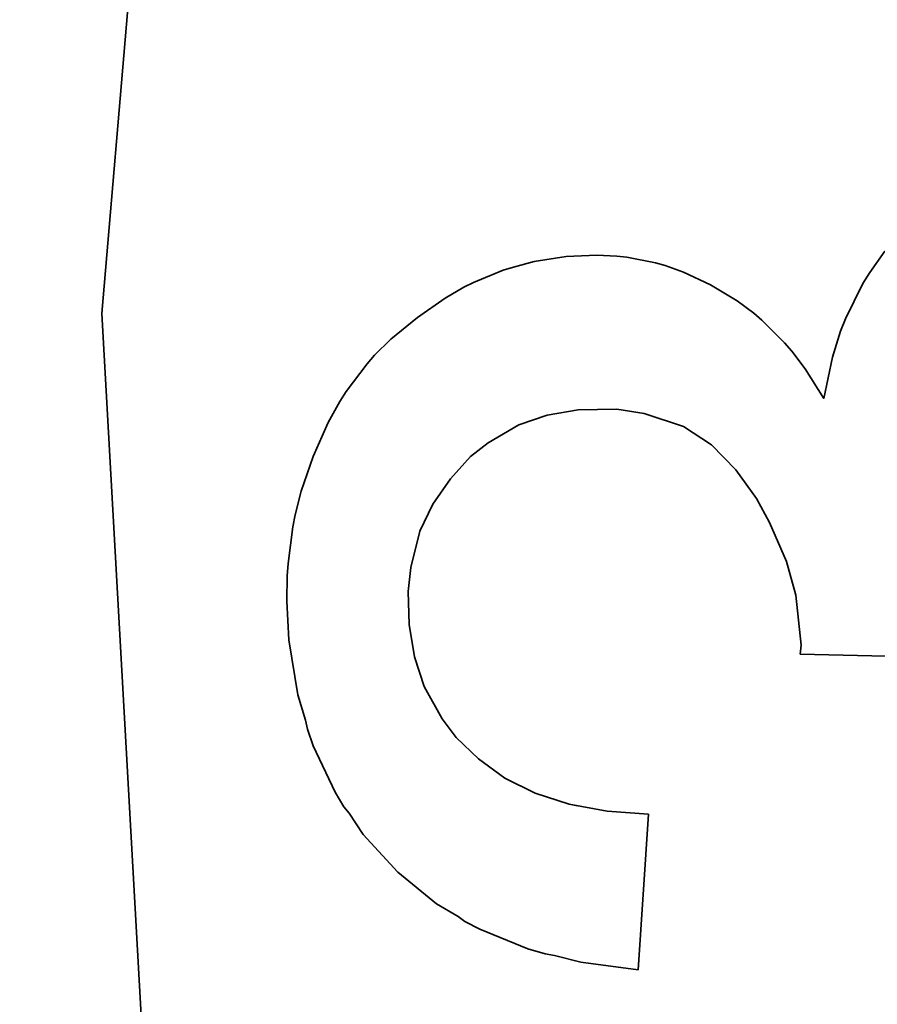
# Model space of a CAD drawing. Units: millimetres. Extents: x -29 to 974, y -539 to 220.
# Drawn here: x 346 to 349, y -335 to -331 of the extents above; entities that cross this region are included whole.
import ezdxf

# ---------------------------------------------------------------- set-up
doc = ezdxf.new("R2010")
doc.units = ezdxf.units.MM
doc.linetypes.add('LT_0', pattern=[0])
doc.layers.add('Default', color=7, linetype='Continuous')
doc.layers.add('IK42DIST32US+', color=7, linetype='Continuous')

# ---------------------------------------------------------------- blocks, each defined once
blk = doc.blocks.new('text')
at = {"layer": 'Default', "color": 254, "linetype": 'LT_0', "lineweight": 0, "true_color": 0xe5e5e5, "transparency": 33554687}
for p, q in [((257.0582, -12.1528), (256.726, -16.0478)), ((256.726, -16.0478), (257.0582, -12.1528)), ((256.726, -16.0478), (257.0582, -12.1528)), ((256.726, -16.0478), (257.0582, -12.1528)), ((256.726, -16.0478), (257.0582, -12.1528)), ((256.726, -16.0478), (257.0582, -12.1528)), ((256.726, -16.0478), (257.0582, -12.1528)), ((256.726, -16.0478), (257.0582, -12.1528)), ((256.726, -16.0478), (257.0582, -12.1528)), ((259.2179, -15.8497), (259.1696, -15.9173)), ((259.2179, -15.8497), (259.1696, -15.9173)), ((259.2179, -15.8497), (259.1696, -15.9173)), ((259.2179, -15.8497), (259.1696, -15.9173)), ((259.2179, -15.8497), (259.1696, -15.9173)), ((259.2179, -15.8497), (259.1696, -15.9173)), ((259.2179, -15.8497), (259.1696, -15.9173)), ((259.2179, -15.8497), (259.1696, -15.9173)), ((258.1018, -15.8831), (258.036, -15.9001)), ((258.1018, -15.8831), (258.036, -15.9001)), ((258.1018, -15.8831), (258.036, -15.9001)), ((258.1018, -15.8831), (258.036, -15.9001)), ((258.1018, -15.8831), (258.036, -15.9001)), ((258.1018, -15.8831), (258.036, -15.9001)), ((258.1018, -15.8831), (258.036, -15.9001)), ((258.1018, -15.8831), (258.036, -15.9001)), ((258.2036, -15.8669), (258.1018, -15.8831)), ((258.2036, -15.8669), (258.1018, -15.8831)), ((258.2036, -15.8669), (258.1018, -15.8831)), ((258.2036, -15.8669), (258.1018, -15.8831)), ((258.2036, -15.8669), (258.1018, -15.8831)), ((258.2036, -15.8669), (258.1018, -15.8831)), ((258.2036, -15.8669), (258.1018, -15.8831)), ((258.2036, -15.8669), (258.1018, -15.8831)), ((258.3016, -15.8625), (258.2036, -15.8669)), ((258.3016, -15.8625), (258.2036, -15.8669)), ((258.3016, -15.8625), (258.2036, -15.8669)), ((258.3016, -15.8625), (258.2036, -15.8669)), ((258.3016, -15.8625), (258.2036, -15.8669)), ((258.3016, -15.8625), (258.2036, -15.8669)), ((258.3016, -15.8625), (258.2036, -15.8669)), ((258.3016, -15.8625), (258.2036, -15.8669)), ((258.3652, -15.8658), (258.3016, -15.8625)), ((258.3652, -15.8658), (258.3016, -15.8625)), ((258.3652, -15.8658), (258.3016, -15.8625)), ((258.3652, -15.8658), (258.3016, -15.8625)), ((258.3652, -15.8658), (258.3016, -15.8625)), ((258.3652, -15.8658), (258.3016, -15.8625)), ((258.3652, -15.8658), (258.3016, -15.8625)), ((258.3652, -15.8658), (258.3016, -15.8625)), ((258.3965, -15.8693), (258.3652, -15.8658)), ((258.3965, -15.8693), (258.3652, -15.8658)), ((258.3965, -15.8693), (258.3652, -15.8658)), ((258.3965, -15.8693), (258.3652, -15.8658)), ((258.3965, -15.8693), (258.3652, -15.8658)), ((258.3965, -15.8693), (258.3652, -15.8658)), ((258.3965, -15.8693), (258.3652, -15.8658)), ((258.3965, -15.8693), (258.3652, -15.8658)), ((258.4884, -15.8872), (258.3965, -15.8693)), ((258.4884, -15.8872), (258.3965, -15.8693)), ((258.4884, -15.8872), (258.3965, -15.8693)), ((258.4884, -15.8872), (258.3965, -15.8693)), ((258.4884, -15.8872), (258.3965, -15.8693)), ((258.4884, -15.8872), (258.3965, -15.8693)), ((258.4884, -15.8872), (258.3965, -15.8693)), ((258.4884, -15.8872), (258.3965, -15.8693)), ((258.5183, -15.8957), (258.4884, -15.8872)), ((258.5183, -15.8957), (258.4884, -15.8872)), ((258.5183, -15.8957), (258.4884, -15.8872)), ((258.5183, -15.8957), (258.4884, -15.8872)), ((258.5183, -15.8957), (258.4884, -15.8872)), ((258.5183, -15.8957), (258.4884, -15.8872)), ((258.5183, -15.8957), (258.4884, -15.8872)), ((258.5183, -15.8957), (258.4884, -15.8872)), ((258.0037, -15.9105), (257.9092, -15.9494)), ((258.0037, -15.9105), (257.9092, -15.9494)), ((258.0037, -15.9105), (257.9092, -15.9494)), ((258.0037, -15.9105), (257.9092, -15.9494)), ((258.0037, -15.9105), (257.9092, -15.9494)), ((258.0037, -15.9105), (257.9092, -15.9494)), ((258.0037, -15.9105), (257.9092, -15.9494)), ((258.0037, -15.9105), (257.9092, -15.9494)), ((258.036, -15.9001), (258.0037, -15.9105)), ((258.036, -15.9001), (258.0037, -15.9105)), ((258.036, -15.9001), (258.0037, -15.9105)), ((258.036, -15.9001), (258.0037, -15.9105)), ((258.036, -15.9001), (258.0037, -15.9105)), ((258.036, -15.9001), (258.0037, -15.9105)), ((258.036, -15.9001), (258.0037, -15.9105)), ((258.036, -15.9001), (258.0037, -15.9105)), ((258.5772, -15.9164), (258.5183, -15.8957)), ((258.5772, -15.9164), (258.5183, -15.8957)), ((258.5772, -15.9164), (258.5183, -15.8957)), ((258.5772, -15.9164), (258.5183, -15.8957)), ((258.5772, -15.9164), (258.5183, -15.8957)), ((258.5772, -15.9164), (258.5183, -15.8957)), ((258.5772, -15.9164), (258.5183, -15.8957)), ((258.5772, -15.9164), (258.5183, -15.8957)), ((258.6629, -15.9567), (258.5772, -15.9164)), ((258.6629, -15.9567), (258.5772, -15.9164)), ((258.6629, -15.9567), (258.5772, -15.9164)), ((258.6629, -15.9567), (258.5772, -15.9164)), ((258.6629, -15.9567), (258.5772, -15.9164)), ((258.6629, -15.9567), (258.5772, -15.9164)), ((258.6629, -15.9567), (258.5772, -15.9164)), ((258.6629, -15.9567), (258.5772, -15.9164)), ((259.1696, -15.9173), (259.1478, -15.9527)), ((259.1696, -15.9173), (259.1478, -15.9527)), ((259.1696, -15.9173), (259.1478, -15.9527)), ((259.1696, -15.9173), (259.1478, -15.9527)), ((259.1696, -15.9173), (259.1478, -15.9527)), ((259.1696, -15.9173), (259.1478, -15.9527)), ((259.1696, -15.9173), (259.1478, -15.9527)), ((259.1696, -15.9173), (259.1478, -15.9527)), ((257.9092, -15.9494), (257.8785, -15.9648)), ((257.9092, -15.9494), (257.8785, -15.9648)), ((257.9092, -15.9494), (257.8785, -15.9648)), ((257.9092, -15.9494), (257.8785, -15.9648)), ((257.9092, -15.9494), (257.8785, -15.9648)), ((257.9092, -15.9494), (257.8785, -15.9648)), ((257.9092, -15.9494), (257.8785, -15.9648)), ((257.9092, -15.9494), (257.8785, -15.9648)), ((257.8785, -15.9648), (257.8183, -15.9996)), ((257.8785, -15.9648), (257.8183, -15.9996)), ((257.8785, -15.9648), (257.8183, -15.9996)), ((257.8785, -15.9648), (257.8183, -15.9996)), ((257.8785, -15.9648), (257.8183, -15.9996)), ((257.8785, -15.9648), (257.8183, -15.9996)), ((257.8785, -15.9648), (257.8183, -15.9996)), ((257.8785, -15.9648), (257.8183, -15.9996)), ((258.748, -16.0076), (258.6629, -15.9567)), ((258.748, -16.0076), (258.6629, -15.9567)), ((258.748, -16.0076), (258.6629, -15.9567)), ((258.748, -16.0076), (258.6629, -15.9567)), ((258.748, -16.0076), (258.6629, -15.9567)), ((258.748, -16.0076), (258.6629, -15.9567)), ((258.748, -16.0076), (258.6629, -15.9567)), ((258.748, -16.0076), (258.6629, -15.9567)), ((259.1478, -15.9527), (259.0922, -16.0651)), ((259.1478, -15.9527), (259.0922, -16.0651)), ((259.1478, -15.9527), (259.0922, -16.0651)), ((259.1478, -15.9527), (259.0922, -16.0651)), ((259.1478, -15.9527), (259.0922, -16.0651)), ((259.1478, -15.9527), (259.0922, -16.0651)), ((259.1478, -15.9527), (259.0922, -16.0651)), ((259.1478, -15.9527), (259.0922, -16.0651)), ((257.8183, -15.9996), (257.7311, -16.0611)), ((257.8183, -15.9996), (257.7311, -16.0611)), ((257.8183, -15.9996), (257.7311, -16.0611)), ((257.8183, -15.9996), (257.7311, -16.0611)), ((257.8183, -15.9996), (257.7311, -16.0611)), ((257.8183, -15.9996), (257.7311, -16.0611)), ((257.8183, -15.9996), (257.7311, -16.0611)), ((257.8183, -15.9996), (257.7311, -16.0611)), ((258.8012, -16.0475), (258.748, -16.0076)), ((258.8012, -16.0475), (258.748, -16.0076)), ((258.8012, -16.0475), (258.748, -16.0076)), ((258.8012, -16.0475), (258.748, -16.0076)), ((258.8012, -16.0475), (258.748, -16.0076)), ((258.8012, -16.0475), (258.748, -16.0076)), ((258.8012, -16.0475), (258.748, -16.0076)), ((258.8012, -16.0475), (258.748, -16.0076)), ((256.726, -16.0478), (256.8707, -18.6236)), ((256.8707, -18.6236), (256.726, -16.0478)), ((256.8707, -18.6236), (256.726, -16.0478)), ((256.8707, -18.6236), (256.726, -16.0478)), ((256.8707, -18.6236), (256.726, -16.0478)), ((256.8707, -18.6236), (256.726, -16.0478)), ((256.8707, -18.6236), (256.726, -16.0478)), ((256.8707, -18.6236), (256.726, -16.0478)), ((256.8707, -18.6236), (256.726, -16.0478)), ((257.7311, -16.0611), (257.6459, -16.1296)), ((257.7311, -16.0611), (257.6459, -16.1296)), ((257.7311, -16.0611), (257.6459, -16.1296)), ((257.7311, -16.0611), (257.6459, -16.1296)), ((257.7311, -16.0611), (257.6459, -16.1296)), ((257.7311, -16.0611), (257.6459, -16.1296)), ((257.7311, -16.0611), (257.6459, -16.1296)), ((257.7311, -16.0611), (257.6459, -16.1296)), ((258.8267, -16.0692), (258.8012, -16.0475)), ((258.8267, -16.0692), (258.8012, -16.0475)), ((258.8267, -16.0692), (258.8012, -16.0475)), ((258.8267, -16.0692), (258.8012, -16.0475)), ((258.8267, -16.0692), (258.8012, -16.0475)), ((258.8267, -16.0692), (258.8012, -16.0475)), ((258.8267, -16.0692), (258.8012, -16.0475)), ((258.8267, -16.0692), (258.8012, -16.0475)), ((258.8988, -16.1415), (258.8267, -16.0692)), ((258.8988, -16.1415), (258.8267, -16.0692)), ((258.8988, -16.1415), (258.8267, -16.0692)), ((258.8988, -16.1415), (258.8267, -16.0692)), ((258.8988, -16.1415), (258.8267, -16.0692)), ((258.8988, -16.1415), (258.8267, -16.0692)), ((258.8988, -16.1415), (258.8267, -16.0692)), ((258.8988, -16.1415), (258.8267, -16.0692)), ((259.0922, -16.0651), (259.0768, -16.1046)), ((259.0922, -16.0651), (259.0768, -16.1046)), ((259.0922, -16.0651), (259.0768, -16.1046)), ((259.0922, -16.0651), (259.0768, -16.1046)), ((259.0922, -16.0651), (259.0768, -16.1046)), ((259.0922, -16.0651), (259.0768, -16.1046)), ((259.0922, -16.0651), (259.0768, -16.1046)), ((259.0922, -16.0651), (259.0768, -16.1046)), ((259.0768, -16.1046), (259.0508, -16.1869)), ((259.0768, -16.1046), (259.0508, -16.1869)), ((259.0768, -16.1046), (259.0508, -16.1869)), ((259.0768, -16.1046), (259.0508, -16.1869)), ((259.0768, -16.1046), (259.0508, -16.1869)), ((259.0768, -16.1046), (259.0508, -16.1869)), ((259.0768, -16.1046), (259.0508, -16.1869)), ((259.0768, -16.1046), (259.0508, -16.1869)), ((257.6459, -16.1296), (257.5943, -16.1808)), ((257.6459, -16.1296), (257.5943, -16.1808)), ((257.6459, -16.1296), (257.5943, -16.1808)), ((257.6459, -16.1296), (257.5943, -16.1808)), ((257.6459, -16.1296), (257.5943, -16.1808)), ((257.6459, -16.1296), (257.5943, -16.1808)), ((257.6459, -16.1296), (257.5943, -16.1808)), ((257.6459, -16.1296), (257.5943, -16.1808)), ((258.9215, -16.168), (258.8988, -16.1415)), ((258.9215, -16.168), (258.8988, -16.1415)), ((258.9215, -16.168), (258.8988, -16.1415)), ((258.9215, -16.168), (258.8988, -16.1415)), ((258.9215, -16.168), (258.8988, -16.1415)), ((258.9215, -16.168), (258.8988, -16.1415)), ((258.9215, -16.168), (258.8988, -16.1415)), ((258.9215, -16.168), (258.8988, -16.1415)), ((258.9646, -16.2245), (258.9215, -16.168)), ((258.9646, -16.2245), (258.9215, -16.168)), ((258.9646, -16.2245), (258.9215, -16.168)), ((258.9646, -16.2245), (258.9215, -16.168)), ((258.9646, -16.2245), (258.9215, -16.168)), ((258.9646, -16.2245), (258.9215, -16.168)), ((258.9646, -16.2245), (258.9215, -16.168)), ((258.9646, -16.2245), (258.9215, -16.168)), ((257.5943, -16.1808), (257.5701, -16.208)), ((257.5943, -16.1808), (257.5701, -16.208)), ((257.5943, -16.1808), (257.5701, -16.208)), ((257.5943, -16.1808), (257.5701, -16.208)), ((257.5943, -16.1808), (257.5701, -16.208)), ((257.5943, -16.1808), (257.5701, -16.208)), ((257.5943, -16.1808), (257.5701, -16.208)), ((257.5943, -16.1808), (257.5701, -16.208)), ((259.0508, -16.1869), (259.0239, -16.3182)), ((259.0508, -16.1869), (259.0239, -16.3182)), ((259.0508, -16.1869), (259.0239, -16.3182)), ((259.0508, -16.1869), (259.0239, -16.3182)), ((259.0508, -16.1869), (259.0239, -16.3182)), ((259.0508, -16.1869), (259.0239, -16.3182)), ((259.0508, -16.1869), (259.0239, -16.3182)), ((259.0508, -16.1869), (259.0239, -16.3182)), ((257.5701, -16.208), (257.5036, -16.2964)), ((257.5701, -16.208), (257.5036, -16.2964)), ((257.5701, -16.208), (257.5036, -16.2964)), ((257.5701, -16.208), (257.5036, -16.2964)), ((257.5701, -16.208), (257.5036, -16.2964)), ((257.5701, -16.208), (257.5036, -16.2964)), ((257.5701, -16.208), (257.5036, -16.2964)), ((257.5701, -16.208), (257.5036, -16.2964)), ((259.0239, -16.3182), (258.9646, -16.2245)), ((259.0239, -16.3182), (258.9646, -16.2245)), ((259.0239, -16.3182), (258.9646, -16.2245)), ((259.0239, -16.3182), (258.9646, -16.2245)), ((259.0239, -16.3182), (258.9646, -16.2245)), ((259.0239, -16.3182), (258.9646, -16.2245)), ((259.0239, -16.3182), (258.9646, -16.2245)), ((259.0239, -16.3182), (258.9646, -16.2245)), ((257.5036, -16.2964), (257.4835, -16.328)), ((257.5036, -16.2964), (257.4835, -16.328)), ((257.5036, -16.2964), (257.4835, -16.328)), ((257.5036, -16.2964), (257.4835, -16.328)), ((257.5036, -16.2964), (257.4835, -16.328)), ((257.5036, -16.2964), (257.4835, -16.328)), ((257.5036, -16.2964), (257.4835, -16.328)), ((257.5036, -16.2964), (257.4835, -16.328)), ((257.4835, -16.328), (257.4465, -16.3947)), ((257.4835, -16.328), (257.4465, -16.3947)), ((257.4835, -16.328), (257.4465, -16.3947)), ((257.4835, -16.328), (257.4465, -16.3947)), ((257.4835, -16.328), (257.4465, -16.3947)), ((257.4835, -16.328), (257.4465, -16.3947)), ((257.4835, -16.328), (257.4465, -16.3947)), ((257.4835, -16.328), (257.4465, -16.3947)), ((258.1432, -16.3722), (258.2424, -16.3551)), ((258.1432, -16.3722), (258.2424, -16.3551)), ((258.1432, -16.3722), (258.2424, -16.3551)), ((258.1432, -16.3722), (258.2424, -16.3551)), ((258.1432, -16.3722), (258.2424, -16.3551)), ((258.1432, -16.3722), (258.2424, -16.3551)), ((258.1432, -16.3722), (258.2424, -16.3551)), ((258.1432, -16.3722), (258.2424, -16.3551)), ((258.2424, -16.3551), (258.3652, -16.3523)), ((258.2424, -16.3551), (258.3652, -16.3523)), ((258.2424, -16.3551), (258.3652, -16.3523)), ((258.2424, -16.3551), (258.3652, -16.3523)), ((258.2424, -16.3551), (258.3652, -16.3523)), ((258.2424, -16.3551), (258.3652, -16.3523)), ((258.2424, -16.3551), (258.3652, -16.3523)), ((258.2424, -16.3551), (258.3652, -16.3523)), ((258.3652, -16.3523), (258.4519, -16.3661)), ((258.3652, -16.3523), (258.4519, -16.3661)), ((258.3652, -16.3523), (258.4519, -16.3661)), ((258.3652, -16.3523), (258.4519, -16.3661)), ((258.3652, -16.3523), (258.4519, -16.3661)), ((258.3652, -16.3523), (258.4519, -16.3661)), ((258.3652, -16.3523), (258.4519, -16.3661)), ((258.3652, -16.3523), (258.4519, -16.3661)), ((258.0529, -16.4027), (258.1432, -16.3722)), ((258.0529, -16.4027), (258.1432, -16.3722)), ((258.0529, -16.4027), (258.1432, -16.3722)), ((258.0529, -16.4027), (258.1432, -16.3722)), ((258.0529, -16.4027), (258.1432, -16.3722)), ((258.0529, -16.4027), (258.1432, -16.3722)), ((258.0529, -16.4027), (258.1432, -16.3722)), ((258.0529, -16.4027), (258.1432, -16.3722)), ((258.4519, -16.3661), (258.5769, -16.4081)), ((258.4519, -16.3661), (258.5769, -16.4081)), ((258.4519, -16.3661), (258.5769, -16.4081)), ((258.4519, -16.3661), (258.5769, -16.4081)), ((258.4519, -16.3661), (258.5769, -16.4081)), ((258.4519, -16.3661), (258.5769, -16.4081)), ((258.4519, -16.3661), (258.5769, -16.4081)), ((258.4519, -16.3661), (258.5769, -16.4081)), ((257.4465, -16.3947), (257.3988, -16.5029)), ((257.4465, -16.3947), (257.3988, -16.5029)), ((257.4465, -16.3947), (257.3988, -16.5029)), ((257.4465, -16.3947), (257.3988, -16.5029)), ((257.4465, -16.3947), (257.3988, -16.5029)), ((257.4465, -16.3947), (257.3988, -16.5029)), ((257.4465, -16.3947), (257.3988, -16.5029)), ((257.4465, -16.3947), (257.3988, -16.5029)), ((257.9553, -16.4592), (258.0529, -16.4027)), ((257.9553, -16.4592), (258.0529, -16.4027)), ((257.9553, -16.4592), (258.0529, -16.4027)), ((257.9553, -16.4592), (258.0529, -16.4027)), ((257.9553, -16.4592), (258.0529, -16.4027)), ((257.9553, -16.4592), (258.0529, -16.4027)), ((257.9553, -16.4592), (258.0529, -16.4027)), ((257.9553, -16.4592), (258.0529, -16.4027)), ((258.5769, -16.4081), (258.6657, -16.4665)), ((258.5769, -16.4081), (258.6657, -16.4665)), ((258.5769, -16.4081), (258.6657, -16.4665)), ((258.5769, -16.4081), (258.6657, -16.4665)), ((258.5769, -16.4081), (258.6657, -16.4665)), ((258.5769, -16.4081), (258.6657, -16.4665)), ((258.5769, -16.4081), (258.6657, -16.4665)), ((258.5769, -16.4081), (258.6657, -16.4665)), ((257.8989, -16.5036), (257.9553, -16.4592)), ((257.8989, -16.5036), (257.9553, -16.4592)), ((257.8989, -16.5036), (257.9553, -16.4592)), ((257.8989, -16.5036), (257.9553, -16.4592)), ((257.8989, -16.5036), (257.9553, -16.4592)), ((257.8989, -16.5036), (257.9553, -16.4592)), ((257.8989, -16.5036), (257.9553, -16.4592)), ((257.8989, -16.5036), (257.9553, -16.4592)), ((258.6657, -16.4665), (258.7432, -16.5454)), ((258.6657, -16.4665), (258.7432, -16.5454)), ((258.6657, -16.4665), (258.7432, -16.5454)), ((258.6657, -16.4665), (258.7432, -16.5454)), ((258.6657, -16.4665), (258.7432, -16.5454)), ((258.6657, -16.4665), (258.7432, -16.5454)), ((258.6657, -16.4665), (258.7432, -16.5454)), ((258.6657, -16.4665), (258.7432, -16.5454)), ((257.3988, -16.5029), (257.3609, -16.6135)), ((257.3988, -16.5029), (257.3609, -16.6135)), ((257.3988, -16.5029), (257.3609, -16.6135)), ((257.3988, -16.5029), (257.3609, -16.6135)), ((257.3988, -16.5029), (257.3609, -16.6135)), ((257.3988, -16.5029), (257.3609, -16.6135)), ((257.3988, -16.5029), (257.3609, -16.6135)), ((257.3988, -16.5029), (257.3609, -16.6135)), ((257.8352, -16.5741), (257.8989, -16.5036)), ((257.8352, -16.5741), (257.8989, -16.5036)), ((257.8352, -16.5741), (257.8989, -16.5036)), ((257.8352, -16.5741), (257.8989, -16.5036)), ((257.8352, -16.5741), (257.8989, -16.5036)), ((257.8352, -16.5741), (257.8989, -16.5036)), ((257.8352, -16.5741), (257.8989, -16.5036)), ((257.8352, -16.5741), (257.8989, -16.5036)), ((258.7432, -16.5454), (258.8089, -16.6372)), ((258.7432, -16.5454), (258.8089, -16.6372)), ((258.7432, -16.5454), (258.8089, -16.6372)), ((258.7432, -16.5454), (258.8089, -16.6372)), ((258.7432, -16.5454), (258.8089, -16.6372)), ((258.7432, -16.5454), (258.8089, -16.6372)), ((258.7432, -16.5454), (258.8089, -16.6372)), ((258.7432, -16.5454), (258.8089, -16.6372)), ((257.7792, -16.6547), (257.8352, -16.5741)), ((257.7792, -16.6547), (257.8352, -16.5741)), ((257.7792, -16.6547), (257.8352, -16.5741)), ((257.7792, -16.6547), (257.8352, -16.5741)), ((257.7792, -16.6547), (257.8352, -16.5741)), ((257.7792, -16.6547), (257.8352, -16.5741)), ((257.7792, -16.6547), (257.8352, -16.5741)), ((257.7792, -16.6547), (257.8352, -16.5741)), ((257.3609, -16.6135), (257.3419, -16.689)), ((257.3609, -16.6135), (257.3419, -16.689)), ((257.3609, -16.6135), (257.3419, -16.689)), ((257.3609, -16.6135), (257.3419, -16.689)), ((257.3609, -16.6135), (257.3419, -16.689)), ((257.3609, -16.6135), (257.3419, -16.689)), ((257.3609, -16.6135), (257.3419, -16.689)), ((257.3609, -16.6135), (257.3419, -16.689)), ((258.8089, -16.6372), (258.8508, -16.7128)), ((258.8089, -16.6372), (258.8508, -16.7128)), ((258.8089, -16.6372), (258.8508, -16.7128)), ((258.8089, -16.6372), (258.8508, -16.7128)), ((258.8089, -16.6372), (258.8508, -16.7128)), ((258.8089, -16.6372), (258.8508, -16.7128)), ((258.8089, -16.6372), (258.8508, -16.7128)), ((258.8089, -16.6372), (258.8508, -16.7128)), ((257.7381, -16.7413), (257.7792, -16.6547)), ((257.7381, -16.7413), (257.7792, -16.6547)), ((257.7381, -16.7413), (257.7792, -16.6547)), ((257.7381, -16.7413), (257.7792, -16.6547)), ((257.7381, -16.7413), (257.7792, -16.6547)), ((257.7381, -16.7413), (257.7792, -16.6547)), ((257.7381, -16.7413), (257.7792, -16.6547)), ((257.7381, -16.7413), (257.7792, -16.6547)), ((257.3419, -16.689), (257.3343, -16.7272)), ((257.3419, -16.689), (257.3343, -16.7272)), ((257.3419, -16.689), (257.3343, -16.7272)), ((257.3419, -16.689), (257.3343, -16.7272)), ((257.3419, -16.689), (257.3343, -16.7272)), ((257.3419, -16.689), (257.3343, -16.7272)), ((257.3419, -16.689), (257.3343, -16.7272)), ((257.3419, -16.689), (257.3343, -16.7272)), ((257.3343, -16.7272), (257.3188, -16.8439)), ((257.3343, -16.7272), (257.3188, -16.8439)), ((257.3343, -16.7272), (257.3188, -16.8439)), ((257.3343, -16.7272), (257.3188, -16.8439)), ((257.3343, -16.7272), (257.3188, -16.8439)), ((257.3343, -16.7272), (257.3188, -16.8439)), ((257.3343, -16.7272), (257.3188, -16.8439)), ((257.3343, -16.7272), (257.3188, -16.8439)), ((258.8508, -16.7128), (258.9044, -16.837)), ((258.8508, -16.7128), (258.9044, -16.837)), ((258.8508, -16.7128), (258.9044, -16.837)), ((258.8508, -16.7128), (258.9044, -16.837)), ((258.8508, -16.7128), (258.9044, -16.837)), ((258.8508, -16.7128), (258.9044, -16.837)), ((258.8508, -16.7128), (258.9044, -16.837)), ((258.8508, -16.7128), (258.9044, -16.837)), ((257.7094, -16.856), (257.7381, -16.7413)), ((257.7094, -16.856), (257.7381, -16.7413)), ((257.7094, -16.856), (257.7381, -16.7413)), ((257.7094, -16.856), (257.7381, -16.7413)), ((257.7094, -16.856), (257.7381, -16.7413)), ((257.7094, -16.856), (257.7381, -16.7413)), ((257.7094, -16.856), (257.7381, -16.7413)), ((257.7094, -16.856), (257.7381, -16.7413)), ((257.3188, -16.8439), (257.3162, -16.8835)), ((257.3188, -16.8439), (257.3162, -16.8835)), ((257.3188, -16.8439), (257.3162, -16.8835)), ((257.3188, -16.8439), (257.3162, -16.8835)), ((257.3188, -16.8439), (257.3162, -16.8835)), ((257.3188, -16.8439), (257.3162, -16.8835)), ((257.3188, -16.8439), (257.3162, -16.8835)), ((257.3188, -16.8439), (257.3162, -16.8835)), ((257.7005, -16.9327), (257.7094, -16.856)), ((257.7005, -16.9327), (257.7094, -16.856)), ((257.7005, -16.9327), (257.7094, -16.856)), ((257.7005, -16.9327), (257.7094, -16.856)), ((257.7005, -16.9327), (257.7094, -16.856)), ((257.7005, -16.9327), (257.7094, -16.856)), ((257.7005, -16.9327), (257.7094, -16.856)), ((257.7005, -16.9327), (257.7094, -16.856)), ((258.9044, -16.837), (258.9342, -16.9449)), ((258.9044, -16.837), (258.9342, -16.9449)), ((258.9044, -16.837), (258.9342, -16.9449)), ((258.9044, -16.837), (258.9342, -16.9449)), ((258.9044, -16.837), (258.9342, -16.9449)), ((258.9044, -16.837), (258.9342, -16.9449)), ((258.9044, -16.837), (258.9342, -16.9449)), ((258.9044, -16.837), (258.9342, -16.9449)), ((257.3162, -16.8835), (257.3146, -16.9637)), ((257.3162, -16.8835), (257.3146, -16.9637)), ((257.3162, -16.8835), (257.3146, -16.9637)), ((257.3162, -16.8835), (257.3146, -16.9637)), ((257.3162, -16.8835), (257.3146, -16.9637)), ((257.3162, -16.8835), (257.3146, -16.9637)), ((257.3162, -16.8835), (257.3146, -16.9637)), ((257.3162, -16.8835), (257.3146, -16.9637)), ((257.7039, -17.0375), (257.7005, -16.9327)), ((257.7039, -17.0375), (257.7005, -16.9327)), ((257.7039, -17.0375), (257.7005, -16.9327)), ((257.7039, -17.0375), (257.7005, -16.9327)), ((257.7039, -17.0375), (257.7005, -16.9327)), ((257.7039, -17.0375), (257.7005, -16.9327)), ((257.7039, -17.0375), (257.7005, -16.9327)), ((257.7039, -17.0375), (257.7005, -16.9327)), ((258.9342, -16.9449), (258.9512, -17.1034)), ((258.9342, -16.9449), (258.9512, -17.1034)), ((258.9342, -16.9449), (258.9512, -17.1034)), ((258.9342, -16.9449), (258.9512, -17.1034)), ((258.9342, -16.9449), (258.9512, -17.1034)), ((258.9342, -16.9449), (258.9512, -17.1034)), ((258.9342, -16.9449), (258.9512, -17.1034)), ((258.9342, -16.9449), (258.9512, -17.1034)), ((257.3146, -16.9637), (257.3215, -17.0865)), ((257.3146, -16.9637), (257.3215, -17.0865)), ((257.3146, -16.9637), (257.3215, -17.0865)), ((257.3146, -16.9637), (257.3215, -17.0865)), ((257.3146, -16.9637), (257.3215, -17.0865)), ((257.3146, -16.9637), (257.3215, -17.0865)), ((257.3146, -16.9637), (257.3215, -17.0865)), ((257.3146, -16.9637), (257.3215, -17.0865)), ((257.7215, -17.1409), (257.7039, -17.0375)), ((257.7215, -17.1409), (257.7039, -17.0375)), ((257.7215, -17.1409), (257.7039, -17.0375)), ((257.7215, -17.1409), (257.7039, -17.0375)), ((257.7215, -17.1409), (257.7039, -17.0375)), ((257.7215, -17.1409), (257.7039, -17.0375)), ((257.7215, -17.1409), (257.7039, -17.0375)), ((257.7215, -17.1409), (257.7039, -17.0375)), ((257.3215, -17.0865), (257.3501, -17.2621)), ((257.3215, -17.0865), (257.3501, -17.2621)), ((257.3215, -17.0865), (257.3501, -17.2621)), ((257.3215, -17.0865), (257.3501, -17.2621)), ((257.3215, -17.0865), (257.3501, -17.2621)), ((257.3215, -17.0865), (257.3501, -17.2621)), ((257.3215, -17.0865), (257.3501, -17.2621)), ((257.3215, -17.0865), (257.3501, -17.2621)), ((258.9512, -17.1034), (258.9488, -17.1319)), ((258.9512, -17.1034), (258.9488, -17.1319)), ((258.9512, -17.1034), (258.9488, -17.1319)), ((258.9512, -17.1034), (258.9488, -17.1319)), ((258.9512, -17.1034), (258.9488, -17.1319)), ((258.9512, -17.1034), (258.9488, -17.1319)), ((258.9512, -17.1034), (258.9488, -17.1319)), ((258.9512, -17.1034), (258.9488, -17.1319)), ((257.7523, -17.2353), (257.7215, -17.1409)), ((257.7523, -17.2353), (257.7215, -17.1409)), ((257.7523, -17.2353), (257.7215, -17.1409)), ((257.7523, -17.2353), (257.7215, -17.1409)), ((257.7523, -17.2353), (257.7215, -17.1409)), ((257.7523, -17.2353), (257.7215, -17.1409)), ((257.7523, -17.2353), (257.7215, -17.1409)), ((257.7523, -17.2353), (257.7215, -17.1409)), ((258.9488, -17.1319), (259.3686, -17.1419)), ((258.9488, -17.1319), (259.3686, -17.1419)), ((258.9488, -17.1319), (259.3686, -17.1419)), ((258.9488, -17.1319), (259.3686, -17.1419)), ((258.9488, -17.1319), (259.3686, -17.1419)), ((258.9488, -17.1319), (259.3686, -17.1419)), ((258.9488, -17.1319), (259.3686, -17.1419)), ((258.9488, -17.1319), (259.3686, -17.1419)), ((257.8093, -17.3379), (257.7523, -17.2353)), ((257.8093, -17.3379), (257.7523, -17.2353)), ((257.8093, -17.3379), (257.7523, -17.2353)), ((257.8093, -17.3379), (257.7523, -17.2353)), ((257.8093, -17.3379), (257.7523, -17.2353)), ((257.8093, -17.3379), (257.7523, -17.2353)), ((257.8093, -17.3379), (257.7523, -17.2353)), ((257.8093, -17.3379), (257.7523, -17.2353)), ((257.3501, -17.2621), (257.3746, -17.3429)), ((257.3501, -17.2621), (257.3746, -17.3429)), ((257.3501, -17.2621), (257.3746, -17.3429)), ((257.3501, -17.2621), (257.3746, -17.3429)), ((257.3501, -17.2621), (257.3746, -17.3429)), ((257.3501, -17.2621), (257.3746, -17.3429)), ((257.3501, -17.2621), (257.3746, -17.3429)), ((257.3501, -17.2621), (257.3746, -17.3429)), ((257.3746, -17.3429), (257.3805, -17.3714)), ((257.3746, -17.3429), (257.3805, -17.3714)), ((257.3746, -17.3429), (257.3805, -17.3714)), ((257.3746, -17.3429), (257.3805, -17.3714)), ((257.3746, -17.3429), (257.3805, -17.3714)), ((257.3746, -17.3429), (257.3805, -17.3714)), ((257.3746, -17.3429), (257.3805, -17.3714)), ((257.3746, -17.3429), (257.3805, -17.3714)), ((257.8541, -17.3976), (257.8093, -17.3379)), ((257.8541, -17.3976), (257.8093, -17.3379)), ((257.8541, -17.3976), (257.8093, -17.3379)), ((257.8541, -17.3976), (257.8093, -17.3379)), ((257.8541, -17.3976), (257.8093, -17.3379)), ((257.8541, -17.3976), (257.8093, -17.3379)), ((257.8541, -17.3976), (257.8093, -17.3379)), ((257.8541, -17.3976), (257.8093, -17.3379)), ((257.3805, -17.3714), (257.399, -17.4238)), ((257.3805, -17.3714), (257.399, -17.4238)), ((257.3805, -17.3714), (257.399, -17.4238)), ((257.3805, -17.3714), (257.399, -17.4238)), ((257.3805, -17.3714), (257.399, -17.4238)), ((257.3805, -17.3714), (257.399, -17.4238)), ((257.3805, -17.3714), (257.399, -17.4238)), ((257.3805, -17.3714), (257.399, -17.4238)), ((257.399, -17.4238), (257.4684, -17.5717)), ((257.399, -17.4238), (257.4684, -17.5717)), ((257.399, -17.4238), (257.4684, -17.5717)), ((257.399, -17.4238), (257.4684, -17.5717)), ((257.399, -17.4238), (257.4684, -17.5717)), ((257.399, -17.4238), (257.4684, -17.5717)), ((257.399, -17.4238), (257.4684, -17.5717)), ((257.399, -17.4238), (257.4684, -17.5717)), ((257.925, -17.4654), (257.8541, -17.3976)), ((257.925, -17.4654), (257.8541, -17.3976)), ((257.925, -17.4654), (257.8541, -17.3976)), ((257.925, -17.4654), (257.8541, -17.3976)), ((257.925, -17.4654), (257.8541, -17.3976)), ((257.925, -17.4654), (257.8541, -17.3976)), ((257.925, -17.4654), (257.8541, -17.3976)), ((257.925, -17.4654), (257.8541, -17.3976)), ((258.0091, -17.5265), (257.925, -17.4654)), ((258.0091, -17.5265), (257.925, -17.4654)), ((258.0091, -17.5265), (257.925, -17.4654)), ((258.0091, -17.5265), (257.925, -17.4654)), ((258.0091, -17.5265), (257.925, -17.4654)), ((258.0091, -17.5265), (257.925, -17.4654)), ((258.0091, -17.5265), (257.925, -17.4654)), ((258.0091, -17.5265), (257.925, -17.4654)), ((258.1052, -17.5746), (258.0091, -17.5265)), ((258.1052, -17.5746), (258.0091, -17.5265)), ((258.1052, -17.5746), (258.0091, -17.5265)), ((258.1052, -17.5746), (258.0091, -17.5265)), ((258.1052, -17.5746), (258.0091, -17.5265)), ((258.1052, -17.5746), (258.0091, -17.5265)), ((258.1052, -17.5746), (258.0091, -17.5265)), ((258.1052, -17.5746), (258.0091, -17.5265)), ((257.4684, -17.5717), (257.496, -17.618)), ((257.4684, -17.5717), (257.496, -17.618)), ((257.4684, -17.5717), (257.496, -17.618)), ((257.4684, -17.5717), (257.496, -17.618)), ((257.4684, -17.5717), (257.496, -17.618)), ((257.4684, -17.5717), (257.496, -17.618)), ((257.4684, -17.5717), (257.496, -17.618)), ((257.4684, -17.5717), (257.496, -17.618)), ((258.2135, -17.6097), (258.1052, -17.5746)), ((258.2135, -17.6097), (258.1052, -17.5746)), ((258.2135, -17.6097), (258.1052, -17.5746)), ((258.2135, -17.6097), (258.1052, -17.5746)), ((258.2135, -17.6097), (258.1052, -17.5746)), ((258.2135, -17.6097), (258.1052, -17.5746)), ((258.2135, -17.6097), (258.1052, -17.5746)), ((258.2135, -17.6097), (258.1052, -17.5746)), ((258.3338, -17.6319), (258.2135, -17.6097)), ((258.3338, -17.6319), (258.2135, -17.6097)), ((258.3338, -17.6319), (258.2135, -17.6097)), ((258.3338, -17.6319), (258.2135, -17.6097)), ((258.3338, -17.6319), (258.2135, -17.6097)), ((258.3338, -17.6319), (258.2135, -17.6097)), ((258.3338, -17.6319), (258.2135, -17.6097)), ((258.3338, -17.6319), (258.2135, -17.6097)), ((257.496, -17.618), (257.5133, -17.6388)), ((257.496, -17.618), (257.5133, -17.6388)), ((257.496, -17.618), (257.5133, -17.6388)), ((257.496, -17.618), (257.5133, -17.6388)), ((257.496, -17.618), (257.5133, -17.6388)), ((257.496, -17.618), (257.5133, -17.6388)), ((257.496, -17.618), (257.5133, -17.6388)), ((257.496, -17.618), (257.5133, -17.6388)), ((257.5133, -17.6388), (257.5581, -17.7059)), ((257.5133, -17.6388), (257.5581, -17.7059)), ((257.5133, -17.6388), (257.5581, -17.7059)), ((257.5133, -17.6388), (257.5581, -17.7059)), ((257.5133, -17.6388), (257.5581, -17.7059)), ((257.5133, -17.6388), (257.5581, -17.7059)), ((257.5133, -17.6388), (257.5581, -17.7059)), ((257.5133, -17.6388), (257.5581, -17.7059)), ((258.4662, -17.6412), (258.3338, -17.6319)), ((258.4662, -17.6412), (258.3338, -17.6319)), ((258.4662, -17.6412), (258.3338, -17.6319)), ((258.4662, -17.6412), (258.3338, -17.6319)), ((258.4662, -17.6412), (258.3338, -17.6319)), ((258.4662, -17.6412), (258.3338, -17.6319)), ((258.4662, -17.6412), (258.3338, -17.6319)), ((258.4662, -17.6412), (258.3338, -17.6319)), ((258.4324, -18.1367), (258.4662, -17.6412)), ((258.4324, -18.1367), (258.4662, -17.6412)), ((258.4324, -18.1367), (258.4662, -17.6412)), ((258.4324, -18.1367), (258.4662, -17.6412)), ((258.4324, -18.1367), (258.4662, -17.6412)), ((258.4324, -18.1367), (258.4662, -17.6412)), ((258.4324, -18.1367), (258.4662, -17.6412)), ((258.4324, -18.1367), (258.4662, -17.6412)), ((257.5581, -17.7059), (257.6683, -17.8263)), ((257.5581, -17.7059), (257.6683, -17.8263)), ((257.5581, -17.7059), (257.6683, -17.8263)), ((257.5581, -17.7059), (257.6683, -17.8263)), ((257.5581, -17.7059), (257.6683, -17.8263)), ((257.5581, -17.7059), (257.6683, -17.8263)), ((257.5581, -17.7059), (257.6683, -17.8263)), ((257.5581, -17.7059), (257.6683, -17.8263)), ((257.6683, -17.8263), (257.7914, -17.9266)), ((257.6683, -17.8263), (257.7914, -17.9266)), ((257.6683, -17.8263), (257.7914, -17.9266)), ((257.6683, -17.8263), (257.7914, -17.9266)), ((257.6683, -17.8263), (257.7914, -17.9266)), ((257.6683, -17.8263), (257.7914, -17.9266)), ((257.6683, -17.8263), (257.7914, -17.9266)), ((257.6683, -17.8263), (257.7914, -17.9266)), ((257.7914, -17.9266), (257.8604, -17.9671)), ((257.7914, -17.9266), (257.8604, -17.9671)), ((257.7914, -17.9266), (257.8604, -17.9671)), ((257.7914, -17.9266), (257.8604, -17.9671)), ((257.7914, -17.9266), (257.8604, -17.9671)), ((257.7914, -17.9266), (257.8604, -17.9671)), ((257.7914, -17.9266), (257.8604, -17.9671)), ((257.7914, -17.9266), (257.8604, -17.9671)), ((257.8604, -17.9671), (257.8818, -17.9828)), ((257.8604, -17.9671), (257.8818, -17.9828)), ((257.8604, -17.9671), (257.8818, -17.9828)), ((257.8604, -17.9671), (257.8818, -17.9828)), ((257.8604, -17.9671), (257.8818, -17.9828)), ((257.8604, -17.9671), (257.8818, -17.9828)), ((257.8604, -17.9671), (257.8818, -17.9828)), ((257.8604, -17.9671), (257.8818, -17.9828)), ((257.8818, -17.9828), (257.9294, -18.0077)), ((257.8818, -17.9828), (257.9294, -18.0077)), ((257.8818, -17.9828), (257.9294, -18.0077)), ((257.8818, -17.9828), (257.9294, -18.0077)), ((257.8818, -17.9828), (257.9294, -18.0077)), ((257.8818, -17.9828), (257.9294, -18.0077)), ((257.8818, -17.9828), (257.9294, -18.0077)), ((257.8818, -17.9828), (257.9294, -18.0077)), ((257.9294, -18.0077), (258.0823, -18.0698)), ((257.9294, -18.0077), (258.0823, -18.0698)), ((257.9294, -18.0077), (258.0823, -18.0698)), ((257.9294, -18.0077), (258.0823, -18.0698)), ((257.9294, -18.0077), (258.0823, -18.0698)), ((257.9294, -18.0077), (258.0823, -18.0698)), ((257.9294, -18.0077), (258.0823, -18.0698)), ((257.9294, -18.0077), (258.0823, -18.0698)), ((258.0823, -18.0698), (258.1365, -18.0862)), ((258.0823, -18.0698), (258.1365, -18.0862)), ((258.0823, -18.0698), (258.1365, -18.0862)), ((258.0823, -18.0698), (258.1365, -18.0862)), ((258.0823, -18.0698), (258.1365, -18.0862)), ((258.0823, -18.0698), (258.1365, -18.0862)), ((258.0823, -18.0698), (258.1365, -18.0862)), ((258.0823, -18.0698), (258.1365, -18.0862)), ((258.1365, -18.0862), (258.1661, -18.0913)), ((258.1365, -18.0862), (258.1661, -18.0913)), ((258.1365, -18.0862), (258.1661, -18.0913)), ((258.1365, -18.0862), (258.1661, -18.0913)), ((258.1365, -18.0862), (258.1661, -18.0913)), ((258.1365, -18.0862), (258.1661, -18.0913)), ((258.1365, -18.0862), (258.1661, -18.0913)), ((258.1365, -18.0862), (258.1661, -18.0913)), ((258.1661, -18.0913), (258.2499, -18.1128)), ((258.1661, -18.0913), (258.2499, -18.1128)), ((258.1661, -18.0913), (258.2499, -18.1128)), ((258.1661, -18.0913), (258.2499, -18.1128)), ((258.1661, -18.0913), (258.2499, -18.1128)), ((258.1661, -18.0913), (258.2499, -18.1128)), ((258.1661, -18.0913), (258.2499, -18.1128)), ((258.1661, -18.0913), (258.2499, -18.1128)), ((258.2499, -18.1128), (258.4324, -18.1367)), ((258.2499, -18.1128), (258.4324, -18.1367)), ((258.2499, -18.1128), (258.4324, -18.1367)), ((258.2499, -18.1128), (258.4324, -18.1367)), ((258.2499, -18.1128), (258.4324, -18.1367)), ((258.2499, -18.1128), (258.4324, -18.1367)), ((258.2499, -18.1128), (258.4324, -18.1367)), ((258.2499, -18.1128), (258.4324, -18.1367))]:
    blk.add_line(p, q, dxfattribs=at).dxf.unprotected_set("ltscale", 0)
at = {"layer": 'Default', "color": 7, "linetype": 'LT_0', "lineweight": 35, "ltscale": 18.180687, "transparency": 33554687}
for p, q in [((256.726, -16.0478), (257.0582, -12.1528)), ((259.2179, -15.8497), (259.1696, -15.9173)), ((258.1018, -15.8831), (258.036, -15.9001)), ((258.1018, -15.8831), (258.2036, -15.8669)), ((258.2036, -15.8669), (258.3016, -15.8625)), ((258.3016, -15.8625), (258.3652, -15.8658)), ((258.3965, -15.8693), (258.3652, -15.8658)), ((258.3965, -15.8693), (258.4884, -15.8872)), ((258.4884, -15.8872), (258.5183, -15.8957)), ((257.9092, -15.9494), (258.0037, -15.9105)), ((258.0037, -15.9105), (258.036, -15.9001)), ((258.5772, -15.9164), (258.5183, -15.8957)), ((258.5772, -15.9164), (258.6629, -15.9567)), ((259.1478, -15.9527), (259.1696, -15.9173)), ((257.9092, -15.9494), (257.8785, -15.9648)), ((257.8183, -15.9996), (257.8785, -15.9648)), ((258.6629, -15.9567), (258.748, -16.0076)), ((259.0922, -16.0651), (259.1478, -15.9527)), ((257.7311, -16.0611), (257.8183, -15.9996)), ((258.748, -16.0076), (258.8012, -16.0475)), ((256.8707, -18.6236), (256.726, -16.0478)), ((257.6459, -16.1296), (257.7311, -16.0611)), ((258.8267, -16.0692), (258.8012, -16.0475)), ((258.8267, -16.0692), (258.8988, -16.1415)), ((259.0922, -16.0651), (259.0768, -16.1046)), ((259.0508, -16.1869), (259.0768, -16.1046)), ((257.6459, -16.1296), (257.5943, -16.1808)), ((258.8988, -16.1415), (258.9215, -16.168)), ((258.9646, -16.2245), (258.9215, -16.168)), ((257.5701, -16.208), (257.5943, -16.1808)), ((259.0239, -16.3182), (259.0508, -16.1869)), ((257.5036, -16.2964), (257.5701, -16.208)), ((258.9646, -16.2245), (259.0239, -16.3182)), ((257.5036, -16.2964), (257.4835, -16.328)), ((257.4465, -16.3947), (257.4835, -16.328)), ((258.2424, -16.3551), (258.1432, -16.3722)), ((258.3652, -16.3523), (258.2424, -16.3551)), ((258.4519, -16.3661), (258.3652, -16.3523)), ((258.1432, -16.3722), (258.0529, -16.4027)), ((258.4519, -16.3661), (258.5769, -16.4081)), ((257.3988, -16.5029), (257.4465, -16.3947)), ((257.9553, -16.4592), (258.0529, -16.4027)), ((258.6657, -16.4665), (258.5769, -16.4081)), ((257.9553, -16.4592), (257.8989, -16.5036)), ((257.8989, -16.5036), (257.9553, -16.4592)), ((258.7432, -16.5454), (258.6657, -16.4665)), ((257.3609, -16.6135), (257.3988, -16.5029)), ((257.8989, -16.5036), (257.8352, -16.5741)), ((258.8089, -16.6372), (258.7432, -16.5454)), ((257.8352, -16.5741), (257.7792, -16.6547)), ((257.3609, -16.6135), (257.3419, -16.689)), ((258.8508, -16.7128), (258.8089, -16.6372)), ((257.7792, -16.6547), (257.7381, -16.7413)), ((257.3343, -16.7272), (257.3419, -16.689)), ((257.3188, -16.8439), (257.3343, -16.7272)), ((258.8508, -16.7128), (258.9044, -16.837)), ((257.7094, -16.856), (257.7381, -16.7413)), ((257.3188, -16.8439), (257.3162, -16.8835)), ((257.7094, -16.856), (257.7005, -16.9327)), ((258.9342, -16.9449), (258.9044, -16.837)), ((257.3146, -16.9637), (257.3162, -16.8835)), ((257.7005, -16.9327), (257.7039, -17.0375)), ((258.9512, -17.1034), (258.9342, -16.9449)), ((257.3215, -17.0865), (257.3146, -16.9637)), ((257.7039, -17.0375), (257.7215, -17.1409)), ((257.3501, -17.2621), (257.3215, -17.0865)), ((258.9512, -17.1034), (258.9488, -17.1319)), ((257.7215, -17.1409), (257.7523, -17.2353)), ((259.3686, -17.1419), (258.9488, -17.1319)), ((257.8093, -17.3379), (257.7523, -17.2353)), ((257.3501, -17.2621), (257.3746, -17.3429)), ((257.3805, -17.3714), (257.3746, -17.3429)), ((257.8093, -17.3379), (257.8541, -17.3976)), ((257.8541, -17.3976), (257.8093, -17.3379)), ((257.399, -17.4238), (257.3805, -17.3714)), ((257.4684, -17.5717), (257.399, -17.4238)), ((257.8541, -17.3976), (257.925, -17.4654)), ((257.925, -17.4654), (258.0091, -17.5265)), ((258.0091, -17.5265), (258.1052, -17.5746)), ((257.4684, -17.5717), (257.496, -17.618)), ((258.1052, -17.5746), (258.2135, -17.6097)), ((258.2135, -17.6097), (258.3338, -17.6319)), ((258.2402, -17.6147), (258.2135, -17.6097)), ((257.496, -17.618), (257.5133, -17.6388)), ((257.5581, -17.7059), (257.5133, -17.6388)), ((258.3338, -17.6319), (258.4662, -17.6412)), ((258.4662, -17.6412), (258.4324, -18.1367)), ((257.6683, -17.8263), (257.5581, -17.7059)), ((257.7914, -17.9266), (257.6683, -17.8263)), ((257.7914, -17.9266), (257.8604, -17.9671)), ((257.8818, -17.9828), (257.8604, -17.9671)), ((257.9294, -18.0077), (257.8818, -17.9828)), ((258.0823, -18.0698), (257.9294, -18.0077)), ((258.0823, -18.0698), (258.1365, -18.0862)), ((258.1365, -18.0862), (258.1661, -18.0913)), ((258.2499, -18.1128), (258.1661, -18.0913)), ((258.4324, -18.1367), (258.2499, -18.1128))]:
    blk.add_line(p, q, dxfattribs=at)

msp = doc.modelspace()

# ---------------------------------------------------------------- linework, layer by layer
at = {"layer": 'IK42DIST32US+'}
for radius in [38.85, 28.3]:
    msp.add_circle((369.0435, -332.3713), radius, dxfattribs=at)
at = {"layer": 'IK42DIST32US+', "color": 3}
msp.add_circle((369.0435, -332.3713), 28.5, dxfattribs=at)

# ---------------------------------------------------------------- block references
at = {"layer": 'IK42DIST32US+'}
msp.add_blockref('text', (89.3176, -316.3234), dxfattribs=at)

doc.saveas('drawing.dxf')
